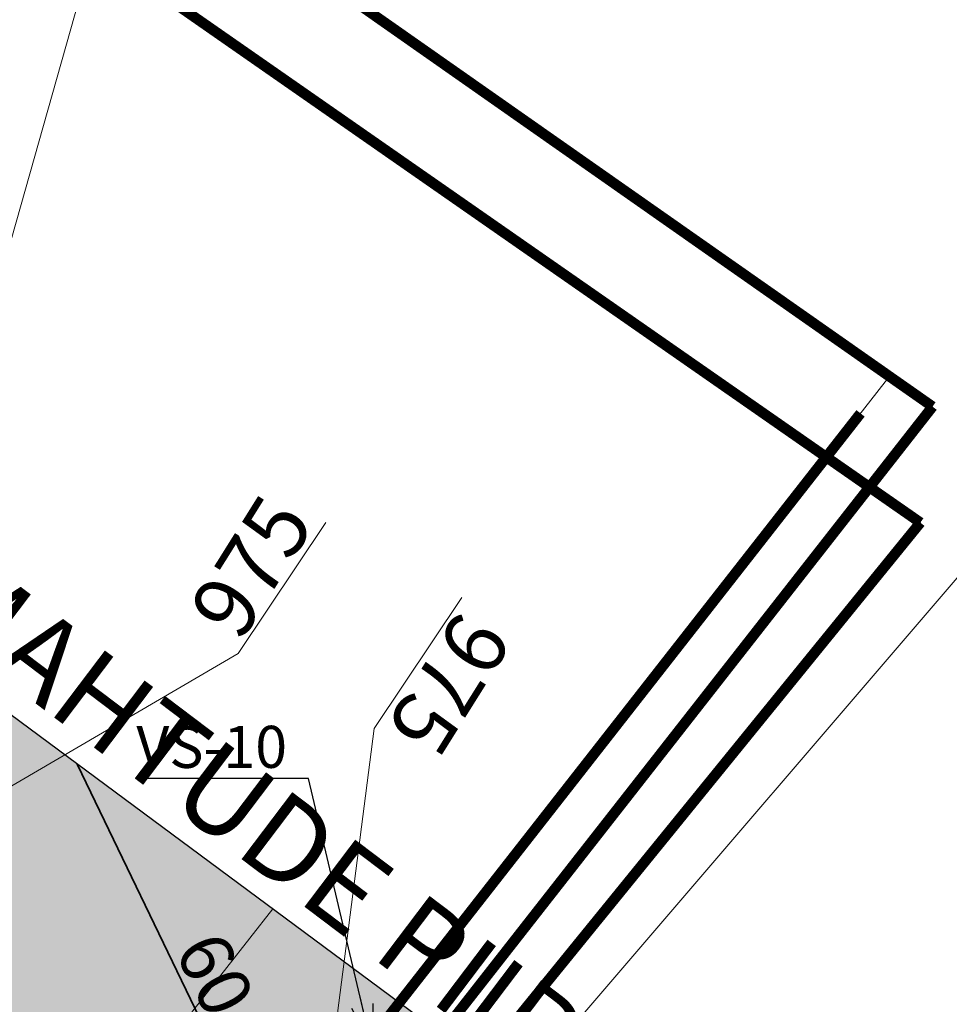
# Model space of a CAD drawing. Extents: x 545698 to 546102, y 6583346 to 6583752.
# Drawn here: x 545887 to 545905, y 6583679 to 6583698 of the extents above; entities that cross this region are included whole.
import ezdxf
from ezdxf.enums import TextEntityAlignment as Align

# ---------------------------------------------------------------- set-up
doc = ezdxf.new("R2010")
doc.units = 0
doc.header["$MEASUREMENT"] = 0
doc.linetypes.add('CENTER2', pattern=[1.125, 0.75, -0.125, 0.125, -0.125])
doc.layers.get('0').update_dxf_attribs({"linetype": 'CONTINUOUS'})
for name, color, linetype in [('P_PR_LIIKLUS', 7, 'CONTINUOUS'), ('plan.vesi', 5, 'PRVESI'), ('PRa_KATE', 7, 'CONTINUOUS'), ('PRa_KATTE_PIIR', 7, 'CONTINUOUS'), ('PRa_TEKST', 7, 'CONTINUOUS'), ('PROJ.KANAL.', 1, 'PRKANAL'), ('PROJ_VEEVARUST', 5, 'VEEVARUST_PROJ')]:
    doc.layers.add(name, color=color, linetype=linetype)
for name, color, linetype, lineweight in [('plandrenaaz', 3, 'PRDRENAAZ', 20), ('PRa_TEE', 6, 'CONTINUOUS', 20), ('PRa_TEE_TELG', 12, 'CENTER2', 15), ('PRa_VERT', 150, 'CONTINUOUS', 35)]:
    doc.layers.add(name, color=color, linetype=linetype, lineweight=lineweight)
doc.layers.get('0').off()
doc.styles.add('Arial', font='ARIAL.TTF')
doc.styles.add('ROMANC', font='ROMANC.shx', dxfattribs={"height": 0.9})
doc.styles.add('ROMANS', font='ROMANS.shx')
doc.styles.get("Standard").update_dxf_attribs({"font": 'ISOCP'})
doc.styles.add('STYLU', font='TT0154M_.TTF', dxfattribs={"height": 1.5})
doc.linetypes.add('PRDRENAAZ', pattern='A,10,-0.3,["D1",ROMANC,S=1,R=0,X=0,Y=-0.5],-3', length=13.3)
doc.linetypes.add('PRKANAL', pattern='A,10,-0.3,["K1",ROMANC,S=1,R=0,X=0,Y=-0.5],-3', length=13.3)
doc.linetypes.add('PRVESI', pattern='A,10,-0.3,["V1",ROMANC,S=1,R=0,X=0,Y=-0.5],-3', length=13.3)
doc.linetypes.add('SURVEKANAL', pattern='A,10,-0.3,["SK1",ROMANC,S=1,R=0,X=0,Y=-0.5],-3', length=13.3)
doc.linetypes.add('VEEVARUST_PROJ', pattern='A,1.5,-0.2,["V1",Standard,S=0.1,R=0,X=-0.1,Y=-0.05],-0.2', length=1.9)
doc.dimstyles.get("Standard").update_dxf_attribs({"dimtxt": 0.18, "dimasz": 0.18, "dimexe": 0.18, "dimexo": 0.0625, "dimgap": 0.09, "dimtad": 0, "dimtih": 1, "dimtoh": 1, "dimdec": 4, "dimzin": 0, "dimdsep": 46, "dimtxsty": 'Standard', "dimblk": 'OBLIQUE', "dimcen": 0.09, "dimadec": 0, "dimazin": 0, "dimtfac": 1, "dimtdec": 4, "dimtofl": 0, "dimtmove": 0, "dimatfit": 3, "dimfxl": 0, "dimtolj": 1, "dimtzin": 0, "dimarcsym": 0})

# ---------------------------------------------------------------- blocks, each defined once
blk = doc.blocks.new('_OBLIQUE')
at = {"color": 0, "linetype": 'ByBlock'}
blk.add_line((-0.5, -0.5), (0.5, 0.5), dxfattribs=at)

msp = doc.modelspace()

# ---------------------------------------------------------------- hatches: boundary and pattern name
at = {"layer": 'PRa_KATE', "linetype": 'Continuous', "ltscale": 0.5}
msp.add_hatch(color=254, dxfattribs=at).paths.add_polyline_path([(545770.810323468, 6583531.112839179), (545771.0457477495, 6583531.254869252), (545771.1078498891, 6583531.294433607), (545771.1757808954, 6583531.340229752), (545771.2270146732, 6583531.376597317), (545771.2901472498, 6583531.423690245), (545771.3320673404, 6583531.456418999), (545771.3760410104, 6583531.49206513), (545771.4133645183, 6583531.523422301), (545771.4695979711, 6583531.572676138), (545771.5058675058, 6583531.605791738), (545771.5615913739, 6583531.658859135), (545771.6097178846, 6583531.706961886), (545771.6657988866, 6583531.765878284), (545771.7159791804, 6583531.821421703), (545771.7565221868, 6583531.86841025), (545771.8035373321, 6583531.925464728), (545771.8277483308, 6583531.955998532), (545884.4775706055, 6583675.943556923), (545884.7800395121, 6583676.356767562), (545884.9029119026, 6583676.541886158), (545885.0583464913, 6583676.793362132), (545885.2179142218, 6583677.075391116), (545885.3473174411, 6583677.325776342), (545885.4658503116, 6583677.576205711), (545885.5960104709, 6583677.880608141), (545885.702218099, 6583678.15874873), (545885.783559119, 6583678.395848813), (545885.8605067299, 6583678.645962683), (545885.9494297164, 6583678.979525764), (545885.9979949566, 6583679.191361505), (545886.0491356737, 6583679.449867925), (545886.0881321944, 6583679.685661559), (545886.1267995281, 6583679.980573692), (545886.1529864058, 6583680.257098199), (545886.1705518266, 6583680.558709682), (545886.1767082721, 6583680.889427789), (545886.1717952505, 6583681.153741054), (545886.1540804452, 6583681.474425877), (545886.1007403731, 6583681.972911284), (545885.9973667815, 6583682.557419156), (545885.9073832186, 6583682.931286797), (545885.7148518617, 6583683.551825874), (545885.5501772761, 6583683.976473394), (545885.3382055605, 6583684.438445302), (545885.0889145968, 6583684.900491), (545884.8614066354, 6583685.267763483), (545884.5598967866, 6583685.695225939), (545884.3224954838, 6583685.994339853), (545884.1161944891, 6583686.232217335), (545884.4139048888, 6583686.63392434), (545896.6999484729, 6583677.528574165), (545896.4022380731, 6583677.12686716), (545896.0870128563, 6583677.149359223), (545895.7866165747, 6583677.159155148), (545895.4428077877, 6583677.156515289), (545895.0576565625, 6583677.135975996), (545894.6348362751, 6583677.091860885), (545894.2523050338, 6583677.032194031), (545893.8778221067, 6583676.955178753), (545893.6561846356, 6583676.90070719), (545893.2830001903, 6583676.793587862), (545892.8012400565, 6583676.625504055), (545892.5018799753, 6583676.503220377), (545892.2151259038, 6583676.372503377), (545891.8838684248, 6583676.203969979), (545891.6271605148, 6583676.059609571), (545891.3416828641, 6583675.883937837), (545890.9627701838, 6583675.623978592), (545890.7064560113, 6583675.429061013), (545890.4430247495, 6583675.210900825), (545890.1535488458, 6583674.947909407), (545889.9077053352, 6583674.702930679), (545889.606798028, 6583674.371719509), (545889.3753769872, 6583674.089434859), (545785.156535067, 6583540.878247453), (545784.662911032, 6583540.188980387), (545784.1458596817, 6583539.301892058), (545783.8726840535, 6583538.728488963), (545783.5879189821, 6583538.002574093), (545783.3572646658, 6583537.244014437), (545783.1727310544, 6583536.384910468), (545783.0671188373, 6583535.547126816), (545783.0328341752, 6583534.791057846), (545783.0885461651, 6583533.659700203), (545783.2217195709, 6583532.780586471), (545783.3998679483, 6583532.031042101), (545783.6434415189, 6583531.274846858), (545783.9685447512, 6583530.492257428), (545784.350712486, 6583529.754022473), (545784.838941486, 6583528.98367101), (545785.3245000719, 6583528.345741924), (545785.8829128365, 6583527.724839699), (545786.6274206153, 6583527.036983983), (545859.1175199162, 6583466.576257509), (545856.006438719, 6583462.660218355), (545779.5619406613, 6583526.419130704), (545779.2239921092, 6583526.663275303), (545778.8573821262, 6583526.857358454), (545778.4229801999, 6583527.011415573), (545778.1216390852, 6583527.076434574), (545777.8595295673, 6583527.107270025), (545777.3233929307, 6583527.098485662), (545776.998780801, 6583527.045864527), (545776.693687914, 6583526.961984803), (545776.2919735337, 6583526.795154102), (545775.9571713989, 6583526.598565856), (545775.6174364937, 6583526.330584086), (545775.2700825483, 6583525.969468705), (545767.3221501791, 6583515.810523462), (545760.2383670295, 6583521.347852016), (545767.9479674002, 6583531.216447138), (545768.152899025, 6583531.106766064), (545768.3255064976, 6583531.029448333), (545768.5031489922, 6583530.962989455), (545768.7128944043, 6583530.900423621), (545768.8861692013, 6583530.860987451), (545769.0999599214, 6583530.826909271), (545769.2532713251, 6583530.812098525), (545769.4359842188, 6583530.804758352), (545769.644186769, 6583530.809974511), (545769.8010541021, 6583530.823500183), (545769.9323738428, 6583530.841248965), (545770.0885991876, 6583530.870147574), (545770.2305723452, 6583530.903947379), (545770.3464200773, 6583530.937025204), (545770.5085639087, 6583530.991974692)])

# ---------------------------------------------------------------- linework, layer by layer
at = {"layer": 'P_PR_LIIKLUS', "lineweight": 0, "ltscale": 0.5}
for p, q in [((545889.2881659329, 6583702.784794105), (545883.9386613438, 6583683.902948508)), ((545905.7040430604, 6583688.566057516), (545891.849449547, 6583672.405664205)), ((545891.1011414285, 6583686.052698272), (545884.2383227014, 6583682.039622215)), ((545893.6905061915, 6583684.626087578), (545892.5365364156, 6583675.718262631))]:
    msp.add_line(p, q, dxfattribs=at)
for points in [[(545892.7698250635, 6583688.545787704), (545891.1011414285, 6583686.052698272)], [(545893.6905061915, 6583684.626087578), (545895.3591898265, 6583687.11917701)]]:
    msp.add_lwpolyline(points, dxfattribs=at)
at = {"layer": 'plan.vesi', "ltscale": 0.75}
msp.add_line((545781.9334494151, 6583534.324210089), (545903.7320122764, 6583690.005571388), dxfattribs=at)
at = {"layer": 'plan.vesi', "color": 7, "ltscale": 0.75, "const_width": 0.2}
msp.add_lwpolyline([(545767.19540844, 6583521.314335183), (545781.1868292064, 6583534.992776787), (545902.9444114651, 6583690.621757206)], dxfattribs=at)
at = {"layer": 'plandrenaaz', "ltscale": 0.75}
for p, q in [((545889.4159602509, 6583701.197589211), (545903.5273628045, 6583691.366878132)), ((545781.1098424406, 6583534.89437329), (545903.5273628043, 6583691.366878132))]:
    msp.add_line(p, q, dxfattribs=at)
at = {"layer": 'plandrenaaz', "ltscale": 0.75, "const_width": 0.2}
for points in [[(545821.178757488, 6583745.272492896), (545838.7612720412, 6583734.031372141), (545861.538903709, 6583719.394749361), (545889.4159602509, 6583701.197589211), (545904.3149636156, 6583690.750692314)], [(545891.3733991929, 6583674.215560845), (545904.3149636156, 6583690.750692314)]]:
    msp.add_lwpolyline(points, dxfattribs=at)
at = {"layer": 'PRa_KATTE_PIIR', "color": 254, "linetype": 'Continuous', "ltscale": 0.5}
msp.add_lwpolyline([(545885.9979949566, 6583679.191361505), (545886.0491356737, 6583679.449867925), (545886.0881321944, 6583679.685661559), (545886.1267995281, 6583679.980573692), (545886.1529864058, 6583680.257098199), (545886.1705518266, 6583680.558709682), (545886.1767082721, 6583680.889427789), (545886.1717952505, 6583681.153741054), (545886.1540804452, 6583681.474425877), (545886.1007403731, 6583681.972911284), (545885.9973667815, 6583682.557419156), (545885.9073832186, 6583682.931286797), (545885.7148518617, 6583683.551825874), (545885.5501772761, 6583683.976473394), (545885.3382055605, 6583684.438445302), (545885.0889145968, 6583684.900491), (545884.8614066354, 6583685.267763483), (545884.5598967866, 6583685.695225939), (545884.3224954838, 6583685.994339853), (545884.1161944891, 6583686.232217335), (545884.4139048888, 6583686.63392434), (545896.6999484729, 6583677.528574165)], dxfattribs=at)
at = {"layer": 'PRa_TEE', "linetype": 'Continuous', "ltscale": 0.5}
msp.add_line((545884.4139048888, 6583686.63392434), (545896.6999484729, 6583677.528574165), dxfattribs=at)
at = {"layer": 'PRa_TEE_TELG', "ltscale": 10}
msp.add_line((545891.7575182103, 6583681.191474915), (545763.9414192165, 6583517.81857609), dxfattribs=at)
at = {"layer": 'PRa_VERT', "ltscale": 0.5}
msp.add_line((545891.7949556065, 6583676.15537333), (545888.0394514228, 6583683.946983621), dxfattribs=at)
at = {"layer": 'PROJ.KANAL.', "color": 7, "linetype": 'SURVEKANAL', "ltscale": 0.75}
msp.add_line((545888.2974748707, 6583699.539306941), (545904.083265453, 6583688.542133146), dxfattribs=at)
at = {"layer": 'PROJ.KANAL.', "color": 7, "linetype": 'SURVEKANAL', "ltscale": 0.5}
msp.add_line((545892.266030012, 6583673.998723353), (545904.0832654525, 6583688.542133146), dxfattribs=at)
at = {"layer": 'PROJ.KANAL.', "color": 7, "linetype": 'SURVEKANAL', "ltscale": 0.75, "const_width": 0.2}
msp.add_lwpolyline([(545820.1014449042, 6583743.587441682), (545837.6820170226, 6583732.347562794), (545860.4516778276, 6583717.716061992), (545888.2974748707, 6583699.539306941), (545904.083265453, 6583688.542133146)], dxfattribs=at)
at = {"layer": 'PROJ.KANAL.', "color": 7, "linetype": 'SURVEKANAL', "ltscale": 0.5, "const_width": 0.2}
msp.add_lwpolyline([(545891.375122838, 6583672.902288558), (545904.0832654525, 6583688.542133146)], dxfattribs=at)

# ---------------------------------------------------------------- texts
at = {"layer": 'P_PR_LIIKLUS', "style": 'STYLU', "width": 0.99}
for rotation, p in [(57.95504555385899, (545891.1432405213, 6583686.245069582)), (237.955045553859, (545895.3170907337, 6583686.9268057))]:
    msp.add_text('975', height=1.2, rotation=rotation, dxfattribs=at).set_placement(p)
at = {"layer": 'PRa_TEKST', "ltscale": 0.5, "style": 'Arial'}
msp.add_text('TÖÖMAHTUDE PIIR Pk 0+00', height=1.6, rotation=322.9003357064809, dxfattribs=at).set_placement((545881.3254595536, 6583689.577399135))
at = {"layer": 'PRa_VERT', "ltscale": 0.5, "style": 'ROMANS'}
msp.add_text('60', height=1, rotation=296.4350631148698, dxfattribs=at).set_placement((545889.8767450966, 6583680.400379963))
at = {"layer": 'PROJ_VEEVARUST', "style": 'Arial'}
msp.add_text('VS-10', height=0.8, rotation=0.03960334427741645, dxfattribs=at).set_placement((545890.597970207, 6583683.873016673, -50.9502498298002), align=Align.CENTER)

# ---------------------------------------------------------------- leaders
at = {"layer": 'PROJ_VEEVARUST', "linetype": 'ByBlock'}
msp.add_leader([(545893.6481538782, 6583678.565225919), (545892.4374712269, 6583683.670676309), (545889.1984610573, 6583683.670581658)], dimstyle='Standard', override={"dimscale": 1, "dimasz": 0.8, "dimgap": 0.09, "dimldrblk": 'Open30'}, dxfattribs=at)

doc.saveas('drawing.dxf')
